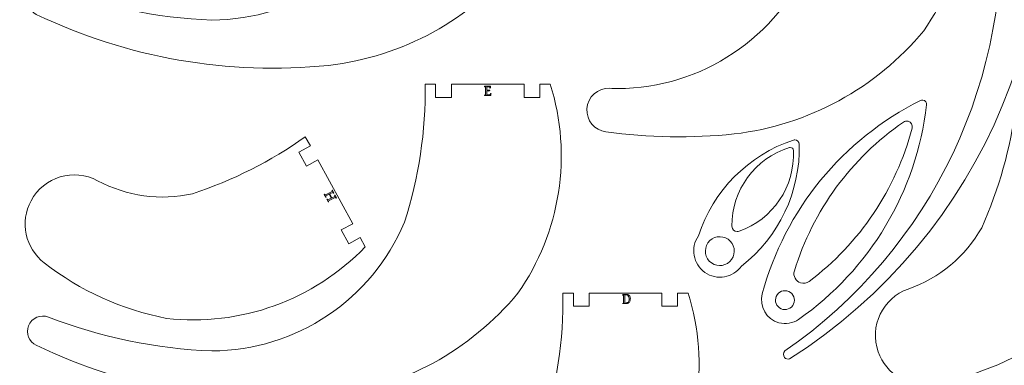
# Model space of a CAD drawing. Units: millimetres. Extents: x -111 to 353, y -599 to 0.
# Drawn here: x 6 to 194, y -319 to -253 of the extents above; entities that cross this region are included whole.
import ezdxf

# ---------------------------------------------------------------- set-up
doc = ezdxf.new("R2010")
doc.units = ezdxf.units.MM
doc.header["$MEASUREMENT"] = 0
for name, color, linetype in [('d_U+00E9coupe 1', 7, 'Continuous'), ('d_U+00E9coupe 2', 7, 'Continuous'), ('note de rep_U+00E8re', 7, 'Continuous')]:
    doc.layers.add(name, color=color, linetype=linetype)

# ---------------------------------------------------------------- blocks, each defined once
blk = doc.blocks.new('block 13')
at = {"layer": 'note de rep_U+00E8re', "lineweight": 0}
for points, knots in [([(122.65, -305.9), (122.65, -306.02), (122.63, -306.12), (122.61, -306.21), (122.59, -306.3), (122.56, -306.38), (122.52, -306.45), (122.48, -306.52), (122.43, -306.58), (122.38, -306.63), (122.33, -306.68), (122.27, -306.72), (122.22, -306.75), (122.16, -306.78), (122.1, -306.8), (122.04, -306.81), (121.98, -306.83), (121.92, -306.83), (121.87, -306.83), (121.87, -306.83), (121.17, -306.83), (121.17, -306.83), (121.17, -306.83), (121.17, -306.78), (121.17, -306.78), (121.23, -306.76), (121.28, -306.75), (121.31, -306.73), (121.35, -306.72), (121.37, -306.7), (121.37, -306.69), (121.37, -306.69), (121.37, -305.2), (121.37, -305.2), (121.33, -305.2), (121.3, -305.21), (121.26, -305.21), (121.23, -305.22), (121.2, -305.22), (121.17, -305.23), (121.17, -305.23), (121.16, -305.14), (121.16, -305.14), (121.2, -305.13), (121.24, -305.12), (121.3, -305.11), (121.35, -305.1), (121.4, -305.09), (121.46, -305.08), (121.52, -305.07), (121.58, -305.07), (121.64, -305.06), (121.7, -305.06), (121.76, -305.06), (121.81, -305.06), (121.94, -305.06), (122.06, -305.08), (122.16, -305.11), (122.26, -305.15), (122.35, -305.21), (122.42, -305.28), (122.49, -305.35), (122.55, -305.44), (122.59, -305.55), (122.63, -305.65), (122.65, -305.77), (122.65, -305.9)], [0, 0, 0, 0, 1, 1, 1, 2, 2, 2, 3, 3, 3, 4, 4, 4, 5, 5, 5, 6, 6, 6, 7, 7, 7, 8, 8, 8, 9, 9, 9, 10, 10, 10, 11, 11, 11, 12, 12, 12, 13, 13, 13, 14, 14, 14, 15, 15, 15, 16, 16, 16, 17, 17, 17, 18, 18, 18, 19, 19, 19, 20, 20, 20, 21, 21, 21, 22, 22, 22, 22]), ([(121.72, -305.17), (121.68, -305.17), (121.63, -305.17), (121.59, -305.18), (121.59, -305.18), (121.59, -306.62), (121.59, -306.62), (121.59, -306.64), (121.59, -306.66), (121.6, -306.67), (121.61, -306.69), (121.64, -306.7), (121.68, -306.71), (121.71, -306.72), (121.77, -306.72), (121.84, -306.72), (121.9, -306.72), (121.97, -306.7), (122.04, -306.67), (122.1, -306.64), (122.16, -306.6), (122.22, -306.53), (122.28, -306.47), (122.32, -306.39), (122.36, -306.29), (122.39, -306.2), (122.41, -306.09), (122.41, -305.96), (122.41, -305.83), (122.4, -305.73), (122.37, -305.63), (122.34, -305.53), (122.29, -305.45), (122.23, -305.38), (122.18, -305.31), (122.1, -305.26), (122.02, -305.23), (121.93, -305.19), (121.83, -305.17), (121.72, -305.17)], [0, 0, 0, 0, 1, 1, 1, 2, 2, 2, 3, 3, 3, 4, 4, 4, 5, 5, 5, 6, 6, 6, 7, 7, 7, 8, 8, 8, 9, 9, 9, 10, 10, 10, 11, 11, 11, 12, 12, 12, 13, 13, 13, 13])]:
    blk.add_open_spline(points, degree=3, knots=knots, dxfattribs=at)
blk = doc.blocks.new('block 17')
at = {"layer": 'note de rep_U+00E8re', "lineweight": 0}
blk.add_open_spline([(96.09, -266.85), (96.09, -266.93), (96.08, -267), (96.07, -267.06), (96.06, -267.12), (96.05, -267.16), (96.04, -267.19), (96.04, -267.19), (94.85, -267.19), (94.85, -267.19), (94.85, -267.19), (94.85, -267.13), (94.85, -267.13), (94.91, -267.11), (94.96, -267.1), (95, -267.09), (95.03, -267.07), (95.05, -267.06), (95.05, -267.04), (95.05, -267.04), (95.05, -265.59), (95.05, -265.59), (95.05, -265.58), (95.03, -265.57), (95, -265.55), (94.97, -265.54), (94.92, -265.52), (94.85, -265.51), (94.85, -265.51), (94.85, -265.45), (94.85, -265.45), (94.85, -265.45), (95.96, -265.45), (95.96, -265.45), (95.96, -265.45), (96.01, -265.48), (96.01, -265.48), (96, -265.51), (96, -265.53), (96, -265.56), (95.99, -265.59), (95.99, -265.62), (95.98, -265.65), (95.98, -265.68), (95.97, -265.7), (95.97, -265.73), (95.96, -265.76), (95.95, -265.78), (95.95, -265.79), (95.95, -265.79), (95.89, -265.79), (95.89, -265.79), (95.88, -265.75), (95.88, -265.72), (95.88, -265.69), (95.87, -265.66), (95.86, -265.64), (95.85, -265.62), (95.84, -265.6), (95.83, -265.59), (95.82, -265.58), (95.81, -265.58), (95.79, -265.57), (95.77, -265.57), (95.77, -265.57), (95.27, -265.57), (95.27, -265.57), (95.27, -265.57), (95.27, -266.17), (95.27, -266.17), (95.27, -266.17), (95.83, -266.17), (95.83, -266.17), (95.83, -266.17), (95.86, -266.21), (95.86, -266.21), (95.86, -266.22), (95.85, -266.24), (95.84, -266.25), (95.83, -266.27), (95.81, -266.28), (95.8, -266.3), (95.79, -266.31), (95.78, -266.32), (95.77, -266.34), (95.76, -266.35), (95.75, -266.36), (95.74, -266.37), (95.72, -266.35), (95.71, -266.34), (95.69, -266.33), (95.68, -266.32), (95.66, -266.31), (95.64, -266.31), (95.62, -266.3), (95.59, -266.3), (95.56, -266.29), (95.54, -266.29), (95.5, -266.29), (95.46, -266.29), (95.46, -266.29), (95.27, -266.29), (95.27, -266.29), (95.27, -266.29), (95.27, -266.97), (95.27, -266.97), (95.27, -266.99), (95.27, -267), (95.28, -267.01), (95.29, -267.02), (95.3, -267.03), (95.32, -267.04), (95.34, -267.05), (95.37, -267.05), (95.4, -267.06), (95.44, -267.06), (95.49, -267.06), (95.55, -267.06), (95.55, -267.06), (95.73, -267.06), (95.73, -267.06), (95.77, -267.06), (95.81, -267.06), (95.84, -267.06), (95.87, -267.05), (95.89, -267.04), (95.92, -267.02), (95.94, -267.01), (95.96, -266.98), (95.98, -266.95), (96, -266.92), (96.02, -266.88), (96.04, -266.83), (96.04, -266.83), (96.09, -266.85), (96.09, -266.85)], degree=3, knots=[0, 0, 0, 0, 1, 1, 1, 2, 2, 2, 3, 3, 3, 4, 4, 4, 5, 5, 5, 6, 6, 6, 7, 7, 7, 8, 8, 8, 9, 9, 9, 10, 10, 10, 11, 11, 11, 12, 12, 12, 13, 13, 13, 14, 14, 14, 15, 15, 15, 16, 16, 16, 17, 17, 17, 18, 18, 18, 19, 19, 19, 20, 20, 20, 21, 21, 21, 22, 22, 22, 23, 23, 23, 24, 24, 24, 25, 25, 25, 26, 26, 26, 27, 27, 27, 28, 28, 28, 29, 29, 29, 30, 30, 30, 31, 31, 31, 32, 32, 32, 33, 33, 33, 34, 34, 34, 35, 35, 35, 36, 36, 36, 37, 37, 37, 38, 38, 38, 39, 39, 39, 40, 40, 40, 41, 41, 41, 42, 42, 42, 43, 43, 43, 44, 44, 44, 45, 45, 45, 45], dxfattribs=at)
blk = doc.blocks.new('block 43')
at = {"layer": 'note de rep_U+00E8re', "lineweight": 0}
blk.add_open_spline([(64.32, -286.02), (64.32, -286.02), (64.37, -285.99), (64.37, -285.99), (64.41, -286.04), (64.44, -286.08), (64.47, -286.1), (64.5, -286.13), (64.52, -286.14), (64.54, -286.13), (64.54, -286.13), (65.82, -285.47), (65.82, -285.47), (65.83, -285.46), (65.84, -285.44), (65.84, -285.4), (65.83, -285.36), (65.82, -285.31), (65.81, -285.25), (65.81, -285.25), (65.86, -285.22), (65.86, -285.22), (65.86, -285.22), (66.14, -285.77), (66.14, -285.77), (66.14, -285.77), (66.09, -285.8), (66.09, -285.8), (66.05, -285.75), (66.02, -285.71), (65.99, -285.69), (65.96, -285.66), (65.93, -285.66), (65.92, -285.66), (65.92, -285.66), (65.37, -285.95), (65.37, -285.95), (65.37, -285.95), (65.76, -286.69), (65.76, -286.69), (65.76, -286.69), (66.31, -286.41), (66.31, -286.41), (66.32, -286.4), (66.32, -286.38), (66.32, -286.34), (66.32, -286.31), (66.31, -286.26), (66.29, -286.19), (66.29, -286.19), (66.35, -286.16), (66.35, -286.16), (66.35, -286.16), (66.63, -286.71), (66.63, -286.71), (66.63, -286.71), (66.58, -286.74), (66.58, -286.74), (66.54, -286.69), (66.5, -286.66), (66.47, -286.63), (66.44, -286.61), (66.42, -286.6), (66.41, -286.6), (66.41, -286.6), (65.13, -287.27), (65.13, -287.27), (65.12, -287.28), (65.11, -287.3), (65.11, -287.33), (65.11, -287.37), (65.12, -287.42), (65.14, -287.49), (65.14, -287.49), (65.09, -287.51), (65.09, -287.51), (65.09, -287.51), (64.81, -286.96), (64.81, -286.96), (64.81, -286.96), (64.86, -286.94), (64.86, -286.94), (64.9, -286.99), (64.93, -287.02), (64.96, -287.05), (64.99, -287.07), (65.01, -287.08), (65.02, -287.07), (65.02, -287.07), (65.65, -286.75), (65.65, -286.75), (65.65, -286.75), (65.26, -286), (65.26, -286), (65.26, -286), (64.64, -286.33), (64.64, -286.33), (64.63, -286.33), (64.62, -286.35), (64.62, -286.39), (64.63, -286.43), (64.64, -286.48), (64.65, -286.54), (64.65, -286.54), (64.6, -286.57), (64.6, -286.57), (64.6, -286.57), (64.32, -286.02), (64.32, -286.02)], degree=3, knots=[0, 0, 0, 0, 1, 1, 1, 2, 2, 2, 3, 3, 3, 4, 4, 4, 5, 5, 5, 6, 6, 6, 7, 7, 7, 8, 8, 8, 9, 9, 9, 10, 10, 10, 11, 11, 11, 12, 12, 12, 13, 13, 13, 14, 14, 14, 15, 15, 15, 16, 16, 16, 17, 17, 17, 18, 18, 18, 19, 19, 19, 20, 20, 20, 21, 21, 21, 22, 22, 22, 23, 23, 23, 24, 24, 24, 25, 25, 25, 26, 26, 26, 27, 27, 27, 28, 28, 28, 29, 29, 29, 30, 30, 30, 31, 31, 31, 32, 32, 32, 33, 33, 33, 34, 34, 34, 35, 35, 35, 36, 36, 36, 36], dxfattribs=at)
blk = doc.blocks.new('block 142')
at = {"layer": 'd_U+00E9coupe 1', "lineweight": 0}
blk.add_open_spline([(193.03, -229.51), (195.79, -263.53), (180.19, -296.44), (152.1, -315.84), (151.74, -316.17), (151.72, -316.74), (152.05, -317.1), (152.28, -317.35), (152.62, -317.44), (152.95, -317.36), (190.16, -293.8), (208.59, -249.42), (199, -206.43), (195.69, -192.62), (187.2, -180.62), (175.27, -172.9), (162.81, -166.19), (147.94, -165.65), (135.03, -171.45), (135.03, -171.45), (135.26, -173.44), (135.26, -173.44), (135.26, -173.44), (137.75, -173.14), (137.75, -173.14), (137.75, -173.14), (138.1, -176.12), (138.1, -176.12), (138.1, -176.12), (135.62, -176.42), (135.62, -176.42), (135.62, -176.42), (137.24, -190.17), (137.24, -190.17), (137.24, -190.17), (139.72, -189.88), (139.72, -189.88), (139.72, -189.88), (140.08, -192.86), (140.08, -192.86), (140.08, -192.86), (137.59, -193.15), (137.59, -193.15), (137.59, -193.15), (137.83, -195.14), (137.83, -195.14), (146.67, -193.95), (155.64, -194.23), (164.38, -195.97), (179.8, -200.38), (191.08, -213.59), (193.03, -229.51)], degree=3, knots=[0, 0, 0, 0, 1, 1, 1, 2, 2, 2, 3, 3, 3, 4, 4, 4, 5, 5, 5, 6, 6, 6, 7, 7, 7, 8, 8, 8, 9, 9, 9, 10, 10, 10, 11, 11, 11, 12, 12, 12, 13, 13, 13, 14, 14, 14, 15, 15, 15, 16, 16, 16, 17, 17, 17, 17], dxfattribs=at)
blk = doc.blocks.new('block 141')
at = {"layer": 'd_U+00E9coupe 1'}
blk.add_blockref('block 142', (0, 0), dxfattribs=at)
blk = doc.blocks.new('block 155')
at = {"layer": 'd_U+00E9coupe 1', "lineweight": 0}
blk.add_open_spline([(69.19, -355.61), (47.7, -354.81), (27.1, -346.8), (10.73, -332.85), (9.98, -332.2), (8.84, -332.29), (8.19, -333.05), (7.58, -333.77), (7.63, -334.85), (8.31, -335.51), (30.43, -356.85), (60.83, -367.37), (91.4, -364.24), (105.5, -362.58), (118.42, -355.56), (127.48, -344.62), (135.62, -333.04), (137.9, -318.33), (133.65, -304.83), (133.65, -304.83), (131.65, -304.83), (131.65, -304.83), (131.65, -304.83), (131.65, -307.33), (131.65, -307.33), (131.65, -307.33), (128.65, -307.33), (128.65, -307.33), (128.65, -307.33), (128.65, -304.83), (128.65, -304.83), (128.65, -304.83), (114.8, -304.83), (114.8, -304.83), (114.8, -304.83), (114.8, -307.33), (114.8, -307.33), (114.8, -307.33), (111.8, -307.33), (111.8, -307.33), (111.8, -307.33), (111.8, -304.83), (111.8, -304.83), (111.8, -304.83), (109.8, -304.83), (109.8, -304.83), (109.94, -313.74), (108.61, -322.62), (105.85, -331.1), (99.66, -345.89), (85.22, -355.54), (69.19, -355.61)], degree=3, knots=[0, 0, 0, 0, 1, 1, 1, 2, 2, 2, 3, 3, 3, 4, 4, 4, 5, 5, 5, 6, 6, 6, 7, 7, 7, 8, 8, 8, 9, 9, 9, 10, 10, 10, 11, 11, 11, 12, 12, 12, 13, 13, 13, 14, 14, 14, 15, 15, 15, 16, 16, 16, 17, 17, 17, 17], dxfattribs=at)
blk = doc.blocks.new('block 154')
at = {"layer": 'd_U+00E9coupe 1'}
blk.add_blockref('block 155', (0, 0), dxfattribs=at)
blk = doc.blocks.new('block 159')
at = {"layer": 'd_U+00E9coupe 1', "lineweight": 0}
blk.add_open_spline([(42.92, -315.83), (32.25, -315.44), (21.72, -313.26), (11.76, -309.38), (10.25, -308.8), (8.55, -309.54), (7.96, -311.05), (7.41, -312.48), (8.05, -314.1), (9.43, -314.76), (26.75, -323.06), (46.02, -326.42), (65.13, -324.47), (79.23, -322.81), (92.16, -315.78), (101.21, -304.85), (109.35, -293.26), (111.63, -278.55), (107.39, -265.05), (107.39, -265.05), (105.39, -265.05), (105.39, -265.05), (105.39, -265.05), (105.39, -267.55), (105.39, -267.55), (105.39, -267.55), (102.39, -267.55), (102.39, -267.55), (102.39, -267.55), (102.39, -265.05), (102.39, -265.05), (102.39, -265.05), (88.53, -265.05), (88.53, -265.05), (88.53, -265.05), (88.53, -267.55), (88.53, -267.55), (88.53, -267.55), (85.53, -267.55), (85.53, -267.55), (85.53, -267.55), (85.53, -265.05), (85.53, -265.05), (85.53, -265.05), (83.53, -265.05), (83.53, -265.05), (83.67, -273.97), (82.34, -282.84), (79.59, -291.32), (73.39, -306.11), (58.95, -315.77), (42.92, -315.83)], degree=3, knots=[0, 0, 0, 0, 1, 1, 1, 2, 2, 2, 3, 3, 3, 4, 4, 4, 5, 5, 5, 6, 6, 6, 7, 7, 7, 8, 8, 8, 9, 9, 9, 10, 10, 10, 11, 11, 11, 12, 12, 12, 13, 13, 13, 14, 14, 14, 15, 15, 15, 16, 16, 16, 17, 17, 17, 17], dxfattribs=at)
blk = doc.blocks.new('block 158')
at = {"layer": 'd_U+00E9coupe 1'}
blk.add_blockref('block 159', (0, 0), dxfattribs=at)
blk = doc.blocks.new('block 165')
at = {"layer": 'd_U+00E9coupe 1', "lineweight": 0}
blk.add_open_spline([(42.92, -252.83), (32.25, -252.44), (21.72, -250.26), (11.76, -246.38), (10.25, -245.79), (8.55, -246.54), (7.96, -248.05), (7.41, -249.48), (8.05, -251.1), (9.43, -251.76), (26.75, -260.06), (46.02, -263.42), (65.13, -261.47), (79.23, -259.81), (92.16, -252.78), (101.21, -241.84), (109.35, -230.26), (111.63, -215.55), (107.39, -202.05), (107.39, -202.05), (105.39, -202.05), (105.39, -202.05), (105.39, -202.05), (105.39, -204.55), (105.39, -204.55), (105.39, -204.55), (102.39, -204.55), (102.39, -204.55), (102.39, -204.55), (102.39, -202.05), (102.39, -202.05), (102.39, -202.05), (88.53, -202.05), (88.53, -202.05), (88.53, -202.05), (88.53, -204.55), (88.53, -204.55), (88.53, -204.55), (85.53, -204.55), (85.53, -204.55), (85.53, -204.55), (85.53, -202.05), (85.53, -202.05), (85.53, -202.05), (83.53, -202.05), (83.53, -202.05), (83.67, -210.96), (82.34, -219.84), (79.59, -228.32), (73.39, -243.11), (58.95, -252.76), (42.92, -252.83)], degree=3, knots=[0, 0, 0, 0, 1, 1, 1, 2, 2, 2, 3, 3, 3, 4, 4, 4, 5, 5, 5, 6, 6, 6, 7, 7, 7, 8, 8, 8, 9, 9, 9, 10, 10, 10, 11, 11, 11, 12, 12, 12, 13, 13, 13, 14, 14, 14, 15, 15, 15, 16, 16, 16, 17, 17, 17, 17], dxfattribs=at)
blk = doc.blocks.new('block 164')
at = {"layer": 'd_U+00E9coupe 1'}
blk.add_blockref('block 165', (0, 0), dxfattribs=at)
blk = doc.blocks.new('block 171')
at = {"layer": 'd_U+00E9coupe 1', "lineweight": 0}
blk.add_open_spline([(120.24, -265.88), (119.75, -265.87), (119.25, -265.84), (118.76, -265.82), (116.45, -265.7), (114.48, -267.47), (114.36, -269.77), (114.25, -271.95), (115.82, -273.84), (117.98, -274.13), (126.1, -275.22), (134.31, -275.35), (142.45, -274.52), (156.56, -272.86), (169.48, -265.83), (178.54, -254.9), (186.67, -243.31), (188.95, -228.6), (184.71, -215.1), (184.71, -215.1), (182.71, -215.1), (182.71, -215.1), (182.71, -215.1), (182.71, -217.6), (182.71, -217.6), (182.71, -217.6), (179.71, -217.6), (179.71, -217.6), (179.71, -217.6), (179.71, -215.1), (179.71, -215.1), (179.71, -215.1), (165.86, -215.1), (165.86, -215.1), (165.86, -215.1), (165.86, -217.6), (165.86, -217.6), (165.86, -217.6), (162.86, -217.6), (162.86, -217.6), (162.86, -217.6), (162.86, -215.1), (162.86, -215.1), (162.86, -215.1), (160.86, -215.1), (160.86, -215.1), (161, -224.02), (159.66, -232.89), (156.91, -241.37), (150.72, -256.17), (136.28, -265.82), (120.24, -265.88)], degree=3, knots=[0, 0, 0, 0, 1, 1, 1, 2, 2, 2, 3, 3, 3, 4, 4, 4, 5, 5, 5, 6, 6, 6, 7, 7, 7, 8, 8, 8, 9, 9, 9, 10, 10, 10, 11, 11, 11, 12, 12, 12, 13, 13, 13, 14, 14, 14, 15, 15, 15, 16, 16, 16, 17, 17, 17, 17], dxfattribs=at)
blk = doc.blocks.new('block 170')
at = {"layer": 'd_U+00E9coupe 1'}
blk.add_blockref('block 171', (0, 0), dxfattribs=at)
blk = doc.blocks.new('block 193')
at = {"layer": 'd_U+00E9coupe 1', "lineweight": 0}
blk.add_open_spline([(21.13, -283.42), (16.57, -280.97), (10.89, -282.68), (8.44, -287.24), (6.27, -291.27), (7.34, -296.27), (10.95, -299.08), (17.78, -304.37), (25.76, -307.99), (34.24, -309.64), (48.31, -311.23), (62.31, -306.19), (72.13, -296), (72.13, -296), (71.17, -294.24), (71.17, -294.24), (71.17, -294.24), (68.98, -295.44), (68.98, -295.44), (68.98, -295.44), (67.54, -292.8), (67.54, -292.8), (67.54, -292.8), (69.74, -291.61), (69.74, -291.61), (69.74, -291.61), (63.1, -279.45), (63.1, -279.45), (63.1, -279.45), (60.91, -280.65), (60.91, -280.65), (60.91, -280.65), (59.47, -278.01), (59.47, -278.01), (59.47, -278.01), (61.66, -276.81), (61.66, -276.81), (61.66, -276.81), (60.7, -275.06), (60.7, -275.06), (54.12, -279.73), (46.87, -283.38), (39.2, -285.9), (33.08, -287.27), (26.66, -286.39), (21.13, -283.42)], degree=3, knots=[0, 0, 0, 0, 1, 1, 1, 2, 2, 2, 3, 3, 3, 4, 4, 4, 5, 5, 5, 6, 6, 6, 7, 7, 7, 8, 8, 8, 9, 9, 9, 10, 10, 10, 11, 11, 11, 12, 12, 12, 13, 13, 13, 14, 14, 14, 15, 15, 15, 15], dxfattribs=at)
blk = doc.blocks.new('block 192')
at = {"layer": 'd_U+00E9coupe 1'}
blk.add_blockref('block 193', (0, 0), dxfattribs=at)
blk = doc.blocks.new('block 195')
at = {"layer": 'd_U+00E9coupe 1', "lineweight": 0}
blk.add_open_spline([(175.59, -304.05), (170.71, -305.77), (168.15, -311.12), (169.86, -316), (171.38, -320.32), (175.8, -322.91), (180.31, -322.13), (188.82, -320.65), (196.87, -317.19), (203.81, -312.04), (214.46, -302.72), (220.17, -288.97), (219.26, -274.85), (219.26, -274.85), (217.31, -274.37), (217.31, -274.37), (217.31, -274.37), (216.72, -276.8), (216.72, -276.8), (216.72, -276.8), (213.81, -276.09), (213.81, -276.09), (213.81, -276.09), (214.4, -273.66), (214.4, -273.66), (214.4, -273.66), (200.95, -270.37), (200.95, -270.37), (200.95, -270.37), (200.35, -272.8), (200.35, -272.8), (200.35, -272.8), (197.44, -272.09), (197.44, -272.09), (197.44, -272.09), (198.03, -269.66), (198.03, -269.66), (198.03, -269.66), (196.09, -269.18), (196.09, -269.18), (195.1, -277.19), (192.91, -285.01), (189.61, -292.37), (186.49, -297.82), (181.52, -301.97), (175.59, -304.05)], degree=3, knots=[0, 0, 0, 0, 1, 1, 1, 2, 2, 2, 3, 3, 3, 4, 4, 4, 5, 5, 5, 6, 6, 6, 7, 7, 7, 8, 8, 8, 9, 9, 9, 10, 10, 10, 11, 11, 11, 12, 12, 12, 13, 13, 13, 14, 14, 14, 15, 15, 15, 15], dxfattribs=at)
blk = doc.blocks.new('block 194')
at = {"layer": 'd_U+00E9coupe 1'}
blk.add_blockref('block 195', (0, 0), dxfattribs=at)
blk = doc.blocks.new('block 247')
at = {"layer": 'd_U+00E9coupe 1', "lineweight": 0}
blk.add_open_spline([(137.44, -295.25), (138.31, -294.01), (140.03, -293.71), (141.27, -294.58), (142.51, -295.46), (142.81, -297.17), (141.94, -298.41), (141.07, -299.66), (139.35, -299.96), (138.11, -299.08), (136.86, -298.21), (136.57, -296.5), (137.44, -295.25), (137.44, -295.25), (137.44, -295.25), (137.44, -295.25)], degree=3, knots=[0, 0, 0, 0, 1, 1, 1, 2, 2, 2, 3, 3, 3, 4, 4, 4, 5, 5, 5, 5], dxfattribs=at)
blk = doc.blocks.new('block 248')
at = {"layer": 'd_U+00E9coupe 1', "lineweight": 0}
blk.add_open_spline([(152.97, -277.13), (153.01, -277.11), (153.06, -277.1), (153.11, -277.1), (153.43, -277.08), (153.7, -277.33), (153.72, -277.66), (154.06, -284.52), (149.84, -290.79), (143.35, -293.06), (143.25, -293.09), (143.14, -293.11), (143.03, -293.11), (142.46, -293.12), (142, -292.67), (142, -292.1), (141.93, -285.23), (146.39, -279.13), (152.97, -277.13)], degree=3, knots=[0, 0, 0, 0, 1, 1, 1, 2, 2, 2, 3, 3, 3, 4, 4, 4, 5, 5, 5, 6, 6, 6, 6], dxfattribs=at)
blk = doc.blocks.new('block 249')
at = {"layer": 'd_U+00E9coupe 1', "lineweight": 0}
blk.add_open_spline([(150.63, -305.13), (151.2, -304.31), (152.32, -304.12), (153.14, -304.69), (153.95, -305.26), (154.15, -306.38), (153.58, -307.2), (153.01, -308.01), (151.88, -308.21), (151.07, -307.64), (150.26, -307.06), (150.06, -305.94), (150.63, -305.13), (150.63, -305.13), (150.63, -305.13), (150.63, -305.13)], degree=3, knots=[0, 0, 0, 0, 1, 1, 1, 2, 2, 2, 3, 3, 3, 4, 4, 4, 5, 5, 5, 5], dxfattribs=at)
blk = doc.blocks.new('block 250')
at = {"layer": 'd_U+00E9coupe 1', "lineweight": 0}
blk.add_open_spline([(156.72, -302.59), (156.26, -302.94), (155.65, -303.04), (155.1, -302.87), (154.14, -302.58), (153.6, -301.56), (153.9, -300.6), (157.44, -289.09), (164.75, -279.11), (174.67, -272.27), (174.93, -272.09), (175.25, -272.03), (175.56, -272.11), (176.13, -272.27), (176.48, -272.86), (176.33, -273.43), (173.26, -285.08), (166.35, -295.35), (156.72, -302.59)], degree=3, knots=[0, 0, 0, 0, 1, 1, 1, 2, 2, 2, 3, 3, 3, 4, 4, 4, 5, 5, 5, 6, 6, 6, 6], dxfattribs=at)
blk = doc.blocks.new('block 269')
at = {"layer": 'd_U+00E9coupe 2', "lineweight": 0}
blk.add_open_spline([(135.63, -293.93), (134.04, -296.19), (134.59, -299.3), (136.85, -300.89), (139.11, -302.48), (142.23, -301.93), (143.81, -299.67), (150.96, -294.12), (155.05, -285.51), (154.84, -276.47), (154.83, -276), (154.44, -275.62), (153.97, -275.63), (153.88, -275.63), (153.8, -275.65), (153.71, -275.68), (145.14, -278.55), (138.43, -285.32), (135.63, -293.93)], degree=3, knots=[0, 0, 0, 0, 1, 1, 1, 2, 2, 2, 3, 3, 3, 4, 4, 4, 5, 5, 5, 6, 6, 6, 6], dxfattribs=at)
blk = doc.blocks.new('block 270')
at = {"layer": 'd_U+00E9coupe 2', "lineweight": 0}
blk.add_open_spline([(154.71, -309.82), (168.31, -300.33), (177.19, -285.47), (179.1, -268.99), (179.15, -268.54), (178.83, -268.13), (178.38, -268.08), (178.22, -268.06), (178.06, -268.09), (177.92, -268.16), (163.07, -275.55), (152.1, -288.95), (147.79, -304.96), (147.15, -307.36), (148.57, -309.83), (150.97, -310.47), (152.25, -310.82), (153.62, -310.58), (154.71, -309.82)], degree=3, knots=[0, 0, 0, 0, 1, 1, 1, 2, 2, 2, 3, 3, 3, 4, 4, 4, 5, 5, 5, 6, 6, 6, 6], dxfattribs=at)

msp = doc.modelspace()

# ---------------------------------------------------------------- block references
at = {"layer": 'd_U+00E9coupe 1'}
for name in ['block 141', 'block 164', 'block 170', 'block 158', 'block 194', 'block 250', 'block 192', 'block 248', 'block 247', 'block 154', 'block 249']:
    msp.add_blockref(name, (0, 0), dxfattribs=at)
at = {"layer": 'd_U+00E9coupe 2'}
for name in ['block 270', 'block 269']:
    msp.add_blockref(name, (0, 0), dxfattribs=at)
at = {"layer": 'note de rep_U+00E8re'}
for name in ['block 17', 'block 43', 'block 13']:
    msp.add_blockref(name, (0, 0), dxfattribs=at)

doc.saveas('drawing.dxf')
